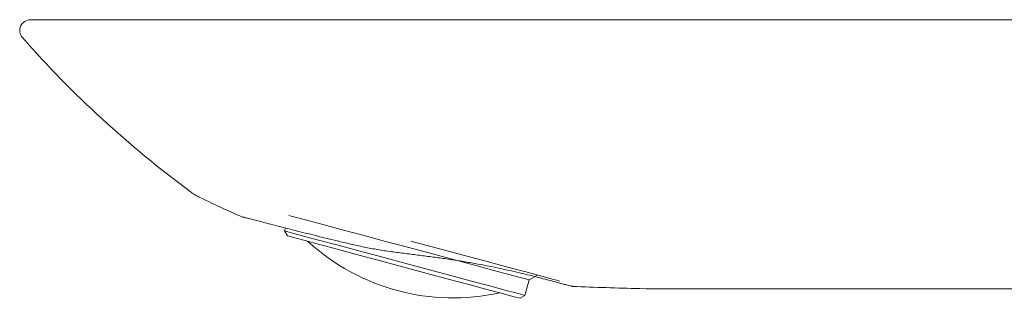
# Model space of a CAD drawing. Units: millimetres. Extents: x 46 to 524, y 77 to 371.
# Drawn here: x 376 to 413, y 151 to 162 of the extents above; entities that cross this region are included whole.
import ezdxf

# ---------------------------------------------------------------- set-up
doc = ezdxf.new("R2010")
doc.units = ezdxf.units.MM

msp = doc.modelspace()

# ---------------------------------------------------------------- linework, layer by layer
at = {"color": 7, "linetype": 'Continuous', "lineweight": 15}
for p, q in [((464.879, 161.687), (376.713, 161.687)), ((386.192, 153.949), (386.162, 153.838)), ((386.162, 153.838), (386.268, 153.655)), ((395.097, 151.444), (395.252, 152.024)), ((395.252, 152.024), (395.558, 152.2)), ((401.313, 151.687), (470.786, 151.687)), ((394.913, 151.338), (395.097, 151.444))]:
    msp.add_line(p, q, dxfattribs=at)
at = {"color": 7, "linetype": 'Continuous', "lineweight": 15, "flags": 128}
for points in [[(390.785, 153.221), (389.913, 153.454), (389.075, 153.679), (388.303, 153.886), (387.626, 154.067), (387.07, 154.216), (386.657, 154.327), (386.403, 154.395), (386.317, 154.418)], [(386.162, 153.838), (386.248, 153.815), (386.502, 153.747), (386.915, 153.636), (387.47, 153.488), (388.147, 153.306), (388.92, 153.099), (389.758, 152.875), (390.629, 152.641)], [(390.591, 152.496), (389.72, 152.729), (388.886, 152.953), (388.121, 153.158), (387.458, 153.336), (386.922, 153.479), (386.537, 153.582), (386.318, 153.641), (386.268, 153.655)], [(396.384, 151.979), (396.333, 151.993), (396.113, 152.052), (395.723, 152.156), (395.176, 152.303), (394.491, 152.487), (393.688, 152.702), (392.794, 152.941), (391.838, 153.197), (390.849, 153.462)], [(396.384, 151.979), (396.333, 151.993), (396.113, 152.052), (395.723, 152.156), (395.176, 152.303), (394.491, 152.487), (393.688, 152.702), (392.794, 152.941), (391.838, 153.197), (390.849, 153.462)], [(395.252, 152.024), (395.166, 152.047), (394.912, 152.115), (394.499, 152.225), (393.944, 152.374), (393.267, 152.556), (392.494, 152.763), (391.656, 152.987), (390.785, 153.221)], [(390.629, 152.641), (391.501, 152.408), (392.339, 152.183), (393.111, 151.976), (393.788, 151.795), (394.344, 151.646), (394.757, 151.535), (395.011, 151.467), (395.097, 151.444)], [(394.913, 151.338), (394.863, 151.351), (394.644, 151.41), (394.259, 151.513), (393.724, 151.657), (393.06, 151.835), (392.295, 152.04), (391.461, 152.263), (390.591, 152.496)]]:
    msp.add_lwpolyline(points, dxfattribs=at)
at = {"color": 7, "linetype": 'Continuous', "lineweight": 15}
for centre, radius, start, end in [((376.713, 161.287), 0.4, 89.9992, 221.4157), ((406.41, 187.483), 40, 221.4151, 233.5569), ((392.435, 159.381), 8.028, 227.6092, 282.3908)]:
    msp.add_arc(centre, radius, start, end, dxfattribs=at)
for points, knots in [([(382.99, 155.096), (382.96, 155.111), (382.9, 155.142), (382.785, 155.21), (382.703, 155.267), (382.649, 155.305)], [0, 0, 0, 0, 0.252413, 0.504847, 1, 1, 1, 1]), ([(382.99, 155.096), (383.291, 154.95), (383.827, 154.689), (384.376, 154.454), (384.617, 154.351)], [0, 0, 0, 0, 0.560176, 1, 1, 1, 1]), ([(396.87, 151.782), (396.863, 151.783), (396.834, 151.789), (396.77, 151.8), (396.663, 151.829), (396.44, 151.887), (396.165, 151.963), (395.837, 152.05), (395.415, 152.16), (394.949, 152.275), (394.439, 152.391), (394.015, 152.481), (393.57, 152.57), (393.107, 152.655), (392.62, 152.736), (392.122, 152.811), (391.616, 152.88), (391.107, 152.944), (390.59, 153.008), (390.071, 153.076), (389.557, 153.155), (389.05, 153.252), (388.552, 153.368), (387.94, 153.513), (387.24, 153.684), (386.483, 153.874), (385.914, 154.02), (385.515, 154.123), (385.28, 154.184), (385.053, 154.243), (384.857, 154.293), (384.705, 154.331), (384.637, 154.346), (384.621, 154.35), (384.617, 154.351)], [0, 0, 0, 0, 0.001712, 0.006893, 0.015706, 0.028128, 0.062081, 0.084009, 0.10929, 0.166435, 0.199064, 0.234373, 0.270155, 0.307765, 0.347122, 0.388146, 0.428393, 0.469385, 0.510998, 0.553109, 0.594514, 0.635594, 0.676696, 0.716785, 0.78625, 0.849079, 0.903579, 0.927037, 0.947725, 0.961576, 0.983173, 0.996131, 0.999028, 1, 1, 1, 1]), ([(396.87, 151.782), (397.699, 151.748), (399.18, 151.687), (400.661, 151.687), (401.313, 151.687)], [0, 0, 0, 0, 0.560398, 1, 1, 1, 1])]:
    msp.add_open_spline(points, degree=3, knots=knots, dxfattribs=at)

doc.saveas('drawing.dxf')
